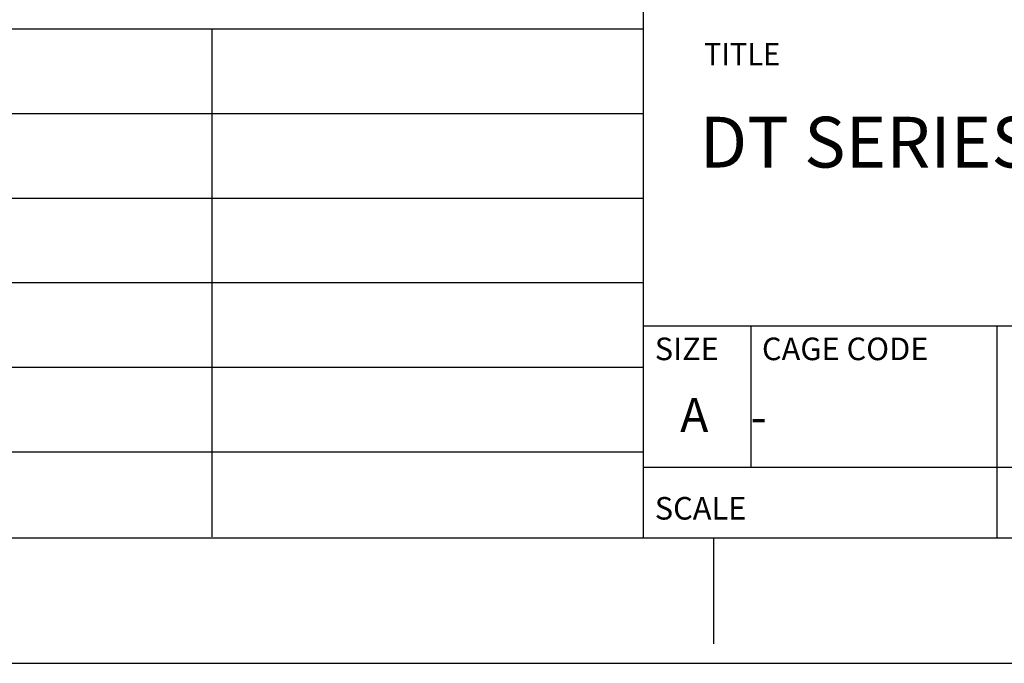
# Model space of a CAD drawing. Units: inches. Extents: x 94 to 2224, y 24 to 756.
# Drawn here: x 491 to 582, y 24 to 83 of the extents above; entities that cross this region are included whole.
import ezdxf
from ezdxf.enums import TextEntityAlignment as Align

# ---------------------------------------------------------------- set-up
doc = ezdxf.new("R2010")
doc.units = ezdxf.units.IN
doc.header["$MEASUREMENT"] = 0
doc.layers.add('Title Block', color=7, linetype='Continuous', lineweight=5)
doc.styles.add('ACANSTS', font='romans.shx')

# ---------------------------------------------------------------- blocks, each defined once
blk = doc.blocks.new('Title Block')
at = {"layer": 'Title Block', "lineweight": 25}
for p, q in [((17.875, 0.5), (17.875, 3.3125)), ((17.875, 2.5291), (13.9929, 2.5291)), ((16.1547, 0.5041), (16.1547, 2.5291)), ((17.875, 2.1916), (13.9929, 2.1916)), ((17.875, 1.8541), (13.9929, 1.8541)), ((17.875, 1.5166), (13.9929, 1.5166)), ((23.5, 1.3438), (17.875, 1.3438)), ((18.3025, 1.3438), (18.3025, 0.7813)), ((19.2842, 1.3438), (19.2842, 0.5)), ((17.875, 1.1791), (13.9929, 1.1791)), ((17.875, 0.8416), (13.9929, 0.8416)), ((23.5, 0.7813), (17.875, 0.7813)), ((0.5, 0.5), (23.5, 0.5)), ((15.4, 0.5), (23.5, 0.5)), ((18.1562, 0.0781), (18.1562, 0.5)), ((0, 0), (24, 0))]:
    blk.add_line(p, q, dxfattribs=at)
at = {"layer": 'Title Block', "lineweight": 25, "style": 'ACANSTS', "width": 0.942857}
blk.add_text('TITLE', height=0.09, dxfattribs=at).set_placement((18.1163, 2.384))
at = {"layer": 'Title Block', "lineweight": 25, "style": 'ACANSTS'}
for s, height, p in [('SIZE', 0.09, (17.92, 1.2088)), ('CAGE CODE', 0.09, (18.3475, 1.2088)), ('A', 0.135, (18.0216, 0.9229))]:
    blk.add_text(s, height=height, dxfattribs=at).set_placement(p)
blk.add_text('SCALE', height=0.09, dxfattribs=at).set_placement((17.92, 0.6181), align=Align.MIDDLE_LEFT)
for tag, p, height in [('DRAWING_SUBTITLE', (18.0986, 1.9768), 0.2025), ('CHECK_DATE', (16.2089, 1.9487), 0.135), ('ENG_DATE', (16.1999, 1.6112), 0.135), ('DRAWING_SUBTITLE', (18.0961, 1.5494), 0.2025), ('MFG_DATE', (16.201, 1.2778), 0.135), ('MANUFACTURING', (15.1686, 1.2748), 0.135), ('CONTROL', (15.1686, 0.9373), 0.135), ('CONTROL_DATE', (16.201, 0.9403), 0.135), ('CAGE_CODE', (18.3025, 0.9163), 0.135)]:
    blk.add_attdef(tag, p, '', height=height, dxfattribs=at)
at = {"layer": 'Title Block', "lineweight": 25, "style": 'ACANSTS', "flags": 8}
for tag, height, p in [('DWG_NUMBER', 0.25, (19.4414, 1.1474)), ('SCALE', 0.12, (18.4785, 0.7041)), ('SHEETNUMBER', 0.12, (21.6306, 0.7041)), ('TOTA_SHEETS', 0.12, (22.2689, 0.7016))]:
    blk.add_attdef(tag, text='', height=height, dxfattribs=at).set_placement(p, align=Align.TOP_LEFT)
at = {"layer": 'Title Block', "lineweight": 25, "style": 'ACANSTS'}
blk.add_attdef('REVISION', text='', height=0.135, dxfattribs=at).set_placement((23.2245, 0.8933), align=Align.CENTER)

msp = doc.modelspace()

# ---------------------------------------------------------------- block references
ref = msp.add_blockref('Title Block', (138.095, 23.779), dxfattribs=dict(xscale=22.96104784685662, yscale=22.96104784685662, zscale=22.96104784685662))
ref.add_attrib('CAGE_CODE', '-', (558.339, 44.817), dxfattribs={"layer": 'Title Block', "lineweight": 15, "ltscale": 3, "height": 3.1, "style": 'ACANSTS'})
ref.add_attrib('DRAWING_SUBTITLE', 'DT SERIES - LOUVER OPTION', (553.657, 69.169), dxfattribs={"layer": 'Title Block', "lineweight": 5, "ltscale": 3, "height": 4.64961, "style": 'ACANSTS'})

doc.saveas('drawing.dxf')
